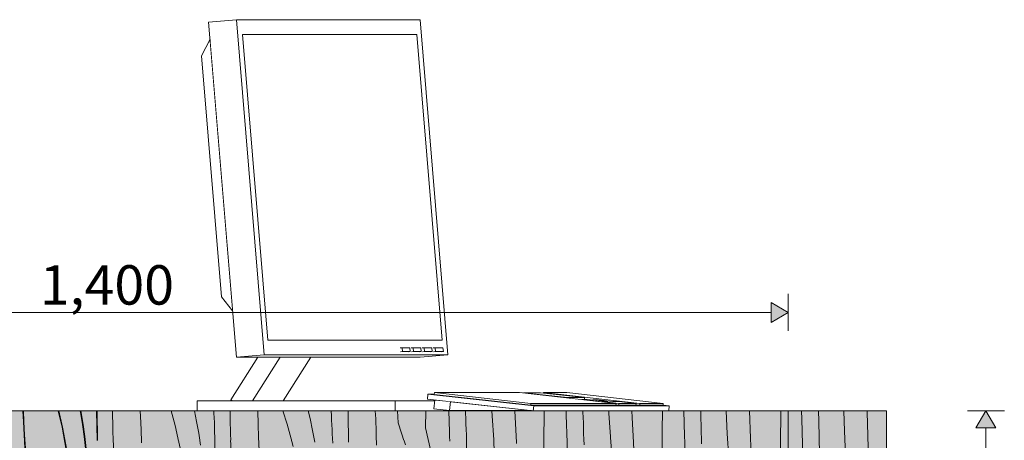
# Model space of a CAD drawing. Units: millimetres. Extents: x -58713 to -50981, y -100 to 2064.
# Drawn here: x -55970 to -54970, y 720 to 1147 of the extents above; entities that cross this region are included whole.
import ezdxf

# ---------------------------------------------------------------- set-up
doc = ezdxf.new("R2010")
doc.units = ezdxf.units.MM
doc.header["$MEASUREMENT"] = 0
doc.linetypes.add('KAUSS punktiirjoon L', pattern=[4.233333, 2.116667, -2.116667])
doc.linetypes.add('Wipeout_Contour', pattern=[1000, 0, -1000])
for name, color, linetype in [('B_B RAAMATUKOGU ARVUTILAUD_2_New_SA - SEADMED - arvutid', 7, 'Continuous'), ('B_B RAAMATUKOGU ARVUTILAUD_2_New_SA - SISUSTUS - erimööbel', 7, 'Continuous'), ('B_B RAAMATUKOGU ARVUTILAUD_2_SA - SISUSTUS - erimööbel', 7, 'Continuous')]:
    doc.layers.add(name, color=color, linetype=linetype)
for name, color, linetype, lineweight, true_color in [('B_B RAAMATUKOGU ARVUTILAUD_2_New_SA - SEADMED - arvutid_Pen_No__87', 7, 'Continuous', 9, 0x8a8a8a), ('B_B RAAMATUKOGU ARVUTILAUD_2_SA - MÕÕDUD - erimööbel_Pen_No__245', 7, 'Continuous', 13, 0x474874), ('B_B RAAMATUKOGU ARVUTILAUD_2_SA - SISUSTUS - erimööbel_Pen_No__87', 7, 'Continuous', 9, 0x8a8a8a)]:
    doc.layers.add(name, color=color, linetype=linetype, lineweight=lineweight, true_color=true_color)
doc.layers.add('B_B RAAMATUKOGU ARVUTILAUD_2_SA - SISUSTUS - erimööbel_Pen_No__18', color=9, linetype='Continuous', lineweight=13)
doc.styles.add('GENERATED_STYLE_1', font='txt')

# ---------------------------------------------------------------- blocks, each defined once
blk = doc.blocks.new('*X3', base_point=(-59175.1, -4359))
at = {"layer": 'B_B RAAMATUKOGU ARVUTILAUD_2_SA - SISUSTUS - erimööbel_Pen_No__18', "color": 9, "linetype": 'Continuous', "lineweight": 13}
for p, q in [((-55965.9, 738.7), (-55966.4, 750)), ((-55930.5, 750), (-55926.7, 733.3)), ((-55908.2, 750), (-55907.9, 748.2)), ((-55907.9, 748.2), (-55905.9, 736.1)), ((-55891.1, 719.8), (-55891.6, 750)), ((-55965.2, 725.4), (-55965.9, 738.7)), ((-55926.7, 733.3), (-55922.5, 710.1)), ((-55905.9, 736.1), (-55904.2, 724)), ((-55964.3, 712.1), (-55965.2, 725.4)), ((-55904.2, 724), (-55902.7, 711.8))]:
    blk.add_line(p, q, dxfattribs=at)
blk = doc.blocks.new('*X4', base_point=(-59175.1, -4359))
at = {"layer": 'B_B RAAMATUKOGU ARVUTILAUD_2_SA - SISUSTUS - erimööbel_Pen_No__18', "color": 9, "linetype": 'Continuous', "lineweight": 13}
for p, q in [((-55966.5, 738.7), (-55967, 750)), ((-55931.1, 750), (-55927.2, 733.3)), ((-55908.8, 750), (-55908.4, 748.2)), ((-55908.4, 748.2), (-55906.5, 736.1)), ((-55891.6, 719.8), (-55892.1, 750)), ((-55875.7, 731.9), (-55876.1, 750)), ((-55847.6, 744.2), (-55847.8, 750)), ((-55847, 730.8), (-55847.6, 744.2)), ((-55816.5, 750), (-55812.4, 735)), ((-55792.6, 750), (-55790.5, 739.1)), ((-55772.9, 747.5), (-55773, 750)), ((-55772.6, 742.9), (-55772.9, 747.5)), ((-55772.4, 738.2), (-55772.6, 742.9)), ((-55756.3, 739.3), (-55756.4, 750)), ((-55728.3, 749.6), (-55728.3, 750)), ((-55728, 736.3), (-55728.3, 749.6)), ((-55702.9, 750), (-55698.6, 736.5)), ((-55677.1, 750), (-55675.3, 742)), ((-55675.3, 742), (-55672.7, 730)), ((-55653.8, 749.7), (-55653.8, 750)), ((-55653.6, 745.1), (-55653.8, 749.7)), ((-55653.4, 740.4), (-55653.6, 745.1)), ((-55653.2, 735.7), (-55653.4, 740.4)), ((-55636.6, 746.7), (-55636.7, 750)), ((-55636.2, 718.1), (-55636.6, 746.7)), ((-55608.5, 741.8), (-55609.2, 750)), ((-55608.3, 728.4), (-55608.5, 741.8)), ((-55585.7, 737.7), (-55586.4, 750)), ((-55557.9, 732.8), (-55557.8, 750)), ((-55533.8, 728.6), (-55534.5, 750)), ((-55517.4, 747.7), (-55517.5, 750)), ((-55517.2, 742.2), (-55517.4, 747.7)), ((-55517, 736.6), (-55517.2, 742.2)), ((-55490.3, 744.7), (-55490.6, 750)), ((-55488.5, 720.6), (-55490.3, 744.7)), ((-55465.6, 716.6), (-55467.4, 750)), ((-55437.8, 711.7), (-55437.6, 750)), ((-55415.1, 745.5), (-55415.2, 750)), ((-55413.7, 707.4), (-55415.1, 745.5)), ((-55398.1, 748.7), (-55398.1, 750)), ((-55397.9, 743.2), (-55398.1, 748.7)), ((-55397.7, 737.6), (-55397.9, 743.2)), ((-55371.7, 747.6), (-55371.8, 750)), ((-55370.2, 723.5), (-55371.7, 747.6)), ((-55348.1, 743.1), (-55348.3, 750)), ((-55345.6, 695.4), (-55348.1, 743.1)), ((-55317.5, 729.8), (-55317.4, 750)), ((-55295, 724.4), (-55295.7, 750)), ((-55278, 727.6), (-55278.5, 750)), ((-55251.6, 726.4), (-55252.7, 750)), ((-55228.1, 722), (-55228.9, 750)), ((-55197.4, 708.7), (-55197.2, 748)), ((-55197.2, 748), (-55197.2, 750)), ((-55175.9, 741.3), (-55176, 750)), ((-55174.9, 703.2), (-55175.9, 741.3)), ((-55158.6, 739.4), (-55158.7, 750)), ((-55132.6, 729.4), (-55133.2, 750)), ((-55109.4, 748.6), (-55109.4, 750)), ((-55108, 700.8), (-55109.4, 748.6)), ((-55965.7, 725.4), (-55966.5, 738.7)), ((-55927.2, 733.3), (-55923.1, 710.1)), ((-55906.5, 736.1), (-55904.8, 724)), ((-55874.7, 703.3), (-55875.7, 731.9)), ((-55846.4, 717.5), (-55847, 730.8)), ((-55812.4, 735), (-55807.2, 712.1)), ((-55790.5, 739.1), (-55788.4, 727.1)), ((-55772.2, 733.5), (-55772.4, 738.2)), ((-55771.6, 698.6), (-55772.2, 733.5)), ((-55755.6, 710.7), (-55756.3, 739.3)), ((-55727.5, 723), (-55728, 736.3)), ((-55698.6, 736.5), (-55692.3, 713.8)), ((-55653, 731), (-55653.2, 735.7)), ((-55652.8, 726.4), (-55653, 731)), ((-55585.7, 737.7), (-55578.5, 715.4)), ((-55557.9, 732.8), (-55555.2, 720.9)), ((-55516.8, 731.1), (-55517, 736.6)), ((-55516.5, 725.5), (-55516.8, 731.1)), ((-55397.5, 732.1), (-55397.7, 737.6)), ((-55397.4, 726.6), (-55397.5, 732.1)), ((-55157.9, 706.4), (-55158.6, 739.4)), ((-55964.9, 712.1), (-55965.7, 725.4)), ((-55904.8, 724), (-55903.3, 711.8)), ((-55788.4, 727.1), (-55786.4, 714.9)), ((-55727, 709.7), (-55727.5, 723)), ((-55672.7, 730), (-55670.4, 718)), ((-55652.6, 721.7), (-55652.8, 726.4)), ((-55652.3, 717), (-55652.6, 721.7)), ((-55607.9, 715.1), (-55608.3, 728.4)), ((-55555.2, 720.9), (-55552.7, 708.9)), ((-55533.6, 723.9), (-55533.8, 728.6)), ((-55533.4, 719.2), (-55533.6, 723.9)), ((-55516.2, 697), (-55516.5, 725.5)), ((-55488.2, 707.3), (-55488.5, 720.6)), ((-55397.1, 721), (-55397.4, 726.6)), ((-55396.9, 715.5), (-55397.1, 721)), ((-55368.4, 699.4), (-55370.2, 723.5)), ((-55317.8, 690.5), (-55317.5, 729.8)), ((-55293.6, 686.2), (-55295, 724.4)), ((-55277.8, 722), (-55278, 727.6)), ((-55277.7, 716.5), (-55277.8, 722)), ((-55250.1, 702.3), (-55251.6, 726.4)), ((-55225.5, 674.2), (-55228.1, 722)), ((-55131.5, 705.3), (-55132.6, 729.4))]:
    blk.add_line(p, q, dxfattribs=at)

msp = doc.modelspace()

# ---------------------------------------------------------------- hatches: boundary and pattern name
at = {"layer": 'B_B RAAMATUKOGU ARVUTILAUD_2_SA - MÕÕDUD - erimööbel_Pen_No__245', "linetype": 'Continuous', "lineweight": 13, "true_color": 0x474874}
for points in [[(-55189.7, 849.7), (-55207, 859.7), (-55207, 839.7)], [(-54988.9, 750), (-54998.9, 732.7), (-54978.9, 732.7)]]:
    msp.add_hatch(color=167, dxfattribs=at).paths.add_polyline_path(points)

# ---------------------------------------------------------------- linework, layer by layer
at = {"layer": 'B_B RAAMATUKOGU ARVUTILAUD_2_SA - MÕÕDUD - erimööbel_Pen_No__245', "color": 167, "linetype": 'Continuous', "lineweight": 13, "true_color": 0x474874}
for p, q in [((-55189.7, 831), (-55189.7, 868.5)), ((-55207, 839.7), (-55207, 859.7)), ((-55189.7, 849.7), (-55207, 859.7)), ((-55189.7, 849.7), (-55207, 839.7)), ((-54970.1, 750), (-55007.6, 750)), ((-54988.9, 750), (-54998.9, 732.7)), ((-54988.9, 750), (-54978.9, 732.7)), ((-54978.9, 732.7), (-54998.9, 732.7)), ((-54988.9, 17.3), (-54988.9, 732.7))]:
    msp.add_line(p, q, dxfattribs=at)

# ---------------------------------------------------------------- texts
at = {"layer": 'B_B RAAMATUKOGU ARVUTILAUD_2_SA - MÕÕDUD - erimööbel_Pen_No__245', "color": 167, "linetype": 'Continuous', "lineweight": 13, "true_color": 0x474874, "insert": (-55949.8, 857.7), "char_height": 40, "width": 119.584, "attachment_point": 7, "style": 'GENERATED_STYLE_1'}
msp.add_mtext('\\A1;{\\pql;\\fSwis721 Cn BT|b0|i0|c0|p0;\\W1.000000;1,400}', dxfattribs=at)

# ---------------------------------------------------------------- wipeouts: each hides what was drawn before it
at = {"color": 254, "linetype": 'Wipeout_Contour', "lineweight": 0, "ltscale": 223035.492774}
msp.add_wipeout([(-55721.8, 806.9), (-55750, 1146.9), (-55778.3, 1144.3), (-55750.1, 804.3)], dxfattribs=at).dxf.layer = 'B_B RAAMATUKOGU ARVUTILAUD_2_New_SA - SEADMED - arvutid'
at = {"color": 254, "linetype": 'Wipeout_Contour', "lineweight": 0, "ltscale": 222178.109381}
msp.add_wipeout([(-55889.7, 720), (-55189.7, 720), (-55189.7, 750), (-55889.7, 750)], dxfattribs=at).dxf.layer = 'B_B RAAMATUKOGU ARVUTILAUD_2_New_SA - SISUSTUS - erimööbel'

# ---------------------------------------------------------------- next in the draw order: linework, layer by layer
at = {"layer": 'B_B RAAMATUKOGU ARVUTILAUD_2_New_SA - SEADMED - arvutid_Pen_No__87', "color": 252, "linetype": 'Continuous', "lineweight": 9, "true_color": 0x8a8a8a}
for p, q in [((-55778.3, 1144.3), (-55750, 1146.9)), ((-55750, 1146.9), (-55563.4, 1146.9))]:
    msp.add_line(p, q, dxfattribs=at)

# ---------------------------------------------------------------- next in the draw order: wipeouts: each hides what was drawn before it
at = {"color": 254, "linetype": 'Wipeout_Contour', "lineweight": 0, "ltscale": 222605.526202}
msp.add_wipeout([(-55744, 1132), (-55718.3, 821.8), (-55541.2, 821.8), (-55566.9, 1132)], dxfattribs=at).dxf.layer = 'B_B RAAMATUKOGU ARVUTILAUD_2_New_SA - SEADMED - arvutid'
at = {"color": 254, "linetype": 'Wipeout_Contour', "lineweight": 0, "ltscale": 223117.018918}
msp.add_wipeout([(-55785.4, 1110.2), (-55765.1, 865.6), (-55754, 851.4), (-55776.9, 1127.2)], dxfattribs=at).dxf.layer = 'B_B RAAMATUKOGU ARVUTILAUD_2_New_SA - SEADMED - arvutid'
at = {"color": 254, "linetype": 'Wipeout_Contour', "lineweight": 0, "ltscale": 222593.952098}
msp.add_wipeout([(-55721.8, 806.9), (-55750.1, 804.3), (-55563.5, 804.3), (-55535.2, 806.9)], dxfattribs=at).dxf.layer = 'B_B RAAMATUKOGU ARVUTILAUD_2_New_SA - SEADMED - arvutid'
at = {"color": 254, "linetype": 'Wipeout_Contour', "lineweight": 0, "ltscale": 388873.414066}
msp.add_wipeout([(-55548.8, 760), (-55588.7, 760), (-55588.7, 750), (-55495.3, 750), (-55533.4, 750.2), (-55533.6, 750.2), (-55549.6, 752)], dxfattribs=at).dxf.layer = 'B_B RAAMATUKOGU ARVUTILAUD_2_New_SA - SEADMED - arvutid'

# ---------------------------------------------------------------- next in the draw order: linework, layer by layer
at = {"layer": 'B_B RAAMATUKOGU ARVUTILAUD_2_New_SA - SEADMED - arvutid_Pen_No__87', "color": 252, "linetype": 'Continuous', "lineweight": 9, "true_color": 0x8a8a8a}
for p, q in [((-55566.9, 1132), (-55744, 1132)), ((-55718.3, 821.8), (-55744, 1132)), ((-55541.2, 821.8), (-55566.9, 1132)), ((-55776.9, 1127.2), (-55785.4, 1110.2)), ((-55785.4, 1110.2), (-55765.1, 865.6)), ((-55765.1, 865.6), (-55754, 851.4)), ((-55541.2, 821.8), (-55718.3, 821.8))]:
    msp.add_line(p, q, dxfattribs=at)
at = {"layer": 'B_B RAAMATUKOGU ARVUTILAUD_2_SA - MÕÕDUD - erimööbel_Pen_No__245', "color": 167, "linetype": 'Continuous', "lineweight": 13, "true_color": 0x474874}
msp.add_line((-56572.3, 849.7), (-55207, 849.7), dxfattribs=at)

# ---------------------------------------------------------------- next in the draw order: wipeouts: each hides what was drawn before it
at = {"color": 254, "linetype": 'Wipeout_Contour', "lineweight": 0, "ltscale": 222334.463319}
msp.add_wipeout([(-55581.5, 810), (-55573.5, 810), (-55573.8, 814), (-55581.8, 814)], dxfattribs=at).dxf.layer = 'B_B RAAMATUKOGU ARVUTILAUD_2_New_SA - SEADMED - arvutid'
at = {"color": 254, "linetype": 'Wipeout_Contour', "lineweight": 0, "ltscale": 720369.280185}
msp.add_wipeout([(-55555.5, 766.9), (-55448.1, 755), (-55310.5, 755), (-55316.8, 755.7), (-55340.4, 755.5), (-55344.2, 755.9), (-55344.3, 755.5), (-55361.8, 755.5), (-55364.7, 755.9), (-55364.7, 755.5), (-55451.2, 755.5), (-55549.2, 766.4), (-55549.2, 766.9)], dxfattribs=at).dxf.layer = 'B_B RAAMATUKOGU ARVUTILAUD_2_New_SA - SEADMED - arvutid'
at = {"color": 254, "linetype": 'Wipeout_Contour', "lineweight": 0, "ltscale": 222777.976254}
msp.add_wipeout([(-55790.1, 750), (-55588.7, 750), (-55588.7, 760), (-55790.1, 760)], dxfattribs=at).dxf.layer = 'B_B RAAMATUKOGU ARVUTILAUD_2_New_SA - SEADMED - arvutid'

# ---------------------------------------------------------------- next in the draw order: wipeouts: each hides what was drawn before it
at = {"color": 254, "linetype": 'Wipeout_Contour', "lineweight": 0, "ltscale": 222354.227767}
msp.add_wipeout([(-55581.8, 814), (-55583.7, 813.9), (-55583.4, 809.9), (-55581.5, 810)], dxfattribs=at).dxf.layer = 'B_B RAAMATUKOGU ARVUTILAUD_2_New_SA - SEADMED - arvutid'
at = {"color": 254, "linetype": 'Wipeout_Contour', "lineweight": 0, "ltscale": 222838.173043}
msp.add_wipeout([(-55733.7, 760), (-55702.6, 760), (-55674.4, 804.3), (-55705.5, 804.3)], dxfattribs=at).dxf.layer = 'B_B RAAMATUKOGU ARVUTILAUD_2_New_SA - SEADMED - arvutid'
at = {"color": 254, "linetype": 'Wipeout_Contour', "lineweight": 0, "ltscale": 276994.658214}
msp.add_wipeout([(-55399.3, 761.3), (-55388.1, 760.1), (-55388, 760.8), (-55396.5, 761.7), (-55396.6, 761.3)], dxfattribs=at).dxf.layer = 'B_B RAAMATUKOGU ARVUTILAUD_2_New_SA - SEADMED - arvutid'
at = {"color": 254, "linetype": 'Wipeout_Contour', "lineweight": 0, "ltscale": 221538.698531}
msp.add_wipeout([(-55448.1, 755), (-55448.6, 750), (-55311, 750), (-55310.5, 755)], dxfattribs=at).dxf.layer = 'B_B RAAMATUKOGU ARVUTILAUD_2_New_SA - SEADMED - arvutid'

# ---------------------------------------------------------------- next in the draw order: wipeouts: each hides what was drawn before it
at = {"color": 254, "linetype": 'Wipeout_Contour', "lineweight": 0, "ltscale": 278704.143105}
msp.add_wipeout([(-55728.4, 804.3), (-55755.8, 761.1), (-55754.1, 760), (-55733.7, 760), (-55705.5, 804.3)], dxfattribs=at).dxf.layer = 'B_B RAAMATUKOGU ARVUTILAUD_2_New_SA - SEADMED - arvutid'
at = {"color": 254, "linetype": 'Wipeout_Contour', "lineweight": 0, "ltscale": 222337.456207}
msp.add_wipeout([(-55581.5, 810), (-55583.4, 809.9), (-55575.4, 809.9), (-55573.5, 810)], dxfattribs=at).dxf.layer = 'B_B RAAMATUKOGU ARVUTILAUD_2_New_SA - SEADMED - arvutid'
at = {"color": 254, "linetype": 'Wipeout_Contour', "lineweight": 0, "ltscale": 222028.948681}
msp.add_wipeout([(-55556, 761.9), (-55448.6, 750), (-55448.1, 755), (-55555.5, 766.9)], dxfattribs=at).dxf.layer = 'B_B RAAMATUKOGU ARVUTILAUD_2_New_SA - SEADMED - arvutid'

# ---------------------------------------------------------------- next in the draw order: linework, layer by layer
at = {"layer": 'B_B RAAMATUKOGU ARVUTILAUD_2_New_SA - SEADMED - arvutid_Pen_No__87', "color": 252, "linetype": 'Continuous', "lineweight": 9, "true_color": 0x8a8a8a}
for p, q in [((-55750.1, 804.3), (-55778.3, 1144.3)), ((-55721.8, 806.9), (-55750, 1146.9)), ((-55583.7, 813.9), (-55581.8, 814)), ((-55581.5, 810), (-55581.8, 814)), ((-55755.8, 761.1), (-55728.4, 804.3)), ((-55750.1, 804.3), (-55721.8, 806.9)), ((-55563.5, 804.3), (-55750.1, 804.3)), ((-55733.7, 760), (-55705.5, 804.3)), ((-55702.6, 760), (-55674.4, 804.3)), ((-55583.4, 809.9), (-55581.5, 810)), ((-55755.8, 761.1), (-55754.1, 760)), ((-55556, 761.9), (-55555.5, 766.9)), ((-55790.1, 760), (-55588.7, 760))]:
    msp.add_line(p, q, dxfattribs=at)

# ---------------------------------------------------------------- next in the draw order: wipeouts: each hides what was drawn before it
at = {"color": 254, "linetype": 'Wipeout_Contour', "lineweight": 0, "ltscale": 222289.678444}
msp.add_wipeout([(-55570.7, 814), (-55570.3, 810), (-55562.3, 810), (-55562.7, 814)], dxfattribs=at).dxf.layer = 'B_B RAAMATUKOGU ARVUTILAUD_2_New_SA - SEADMED - arvutid'
at = {"color": 254, "linetype": 'Wipeout_Contour', "lineweight": 0, "ltscale": 166531.519482}
msp.add_wipeout([(-55532.7, 759.3), (-55533.6, 750.2), (-55450.3, 750.2)], dxfattribs=at).dxf.layer = 'B_B RAAMATUKOGU ARVUTILAUD_2_New_SA - SEADMED - arvutid'

# ---------------------------------------------------------------- next in the draw order: wipeouts: each hides what was drawn before it
at = {"color": 254, "linetype": 'Wipeout_Contour', "lineweight": 0, "ltscale": 222309.44289}
msp.add_wipeout([(-55570.7, 814), (-55572.5, 813.9), (-55572.2, 809.9), (-55570.3, 810)], dxfattribs=at).dxf.layer = 'B_B RAAMATUKOGU ARVUTILAUD_2_New_SA - SEADMED - arvutid'
at = {"color": 254, "linetype": 'Wipeout_Contour', "lineweight": 0, "ltscale": 222185.27697}
msp.add_wipeout([(-55549.6, 752), (-55533.6, 750.2), (-55532.7, 759.3), (-55548.7, 761.1)], dxfattribs=at).dxf.layer = 'B_B RAAMATUKOGU ARVUTILAUD_2_New_SA - SEADMED - arvutid'

# ---------------------------------------------------------------- next in the draw order: wipeouts: each hides what was drawn before it
at = {"color": 254, "linetype": 'Wipeout_Contour', "lineweight": 0, "ltscale": 222292.671327}
msp.add_wipeout([(-55570.3, 810), (-55572.2, 809.9), (-55564.2, 809.9), (-55562.3, 810)], dxfattribs=at).dxf.layer = 'B_B RAAMATUKOGU ARVUTILAUD_2_New_SA - SEADMED - arvutid'
at = {"color": 254, "linetype": 'Wipeout_Contour', "lineweight": 0, "ltscale": 221847.985004}
msp.add_wipeout([(-55549, 768.4), (-55451, 757.5), (-55364.5, 757.5), (-55462.5, 768.4)], dxfattribs=at).dxf.layer = 'B_B RAAMATUKOGU ARVUTILAUD_2_New_SA - SEADMED - arvutid'
at = {"color": 254, "linetype": 'Wipeout_Contour', "lineweight": 0, "ltscale": 335357.319535}
msp.add_wipeout([(-56589.7, 0), (-55189.7, 0), (-55189.7, 720), (-55889.7, 720), (-55889.7, 750), (-56589.7, 750)], dxfattribs=at).dxf.layer = 'B_B RAAMATUKOGU ARVUTILAUD_2_SA - SISUSTUS - erimööbel'

# ---------------------------------------------------------------- next in the draw order: hatches: boundary and pattern name
at = {"layer": 'B_B RAAMATUKOGU ARVUTILAUD_2_SA - SISUSTUS - erimööbel_Pen_No__18', "linetype": 'Continuous', "lineweight": 0, "true_color": 0xffffff}
msp.add_hatch(color=7, dxfattribs=at).paths.add_polyline_path([(-56489.7, 750), (-56489.7, 0), (-55089.7, 0), (-55089.7, 750)])

# ---------------------------------------------------------------- next in the draw order: linework, layer by layer
at = {"layer": 'B_B RAAMATUKOGU ARVUTILAUD_2_New_SA - SEADMED - arvutid_Pen_No__87', "color": 252, "linetype": 'Continuous', "lineweight": 9, "true_color": 0x8a8a8a}
for p, q in [((-55581.8, 814), (-55573.8, 814)), ((-55573.5, 810), (-55573.8, 814)), ((-55572.5, 813.9), (-55570.7, 814)), ((-55570.3, 810), (-55570.7, 814)), ((-55581.5, 810), (-55573.5, 810)), ((-55573.5, 810), (-55575.4, 809.9)), ((-55572.2, 809.9), (-55570.3, 810)), ((-55790.1, 750), (-55790.1, 760)), ((-55588.7, 750), (-55588.7, 760)), ((-55533.6, 750.2), (-55450.3, 750.2)), ((-55495.3, 750), (-55495.3, 750.2)), ((-55311, 750), (-55310.5, 755))]:
    msp.add_line(p, q, dxfattribs=at)
at = {"layer": 'B_B RAAMATUKOGU ARVUTILAUD_2_SA - SISUSTUS - erimööbel_Pen_No__87', "color": 252, "linetype": 'Continuous', "lineweight": 9, "true_color": 0x8a8a8a}
for p in [(-56589.7, 750), (-55189.7, 0)]:
    msp.add_line(p, (-55189.7, 750), dxfattribs=at)
at = {"layer": 'B_B RAAMATUKOGU ARVUTILAUD_2_SA - SISUSTUS - erimööbel_Pen_No__87', "color": 252, "linetype": 'Continuous', "lineweight": 9, "true_color": 0x8a8a8a, "flags": 128}
msp.add_lwpolyline([(-56489.7, 750), (-55089.7, 750), (-55089.7, 0), (-56489.7, 0)], close=True, dxfattribs=at)

# ---------------------------------------------------------------- next in the draw order: block references
at = {"layer": 'B_B RAAMATUKOGU ARVUTILAUD_2_SA - SISUSTUS - erimööbel', "color": 255, "linetype": 'KAUSS punktiirjoon L', "lineweight": 13}
for name in ['*X3', '*X4']:
    msp.add_blockref(name, (-59175.1, -4359), dxfattribs=at)

# ---------------------------------------------------------------- next in the draw order: wipeouts: each hides what was drawn before it
at = {"color": 254, "linetype": 'Wipeout_Contour', "lineweight": 0, "ltscale": 222244.893572}
msp.add_wipeout([(-55559.1, 810), (-55551.1, 810), (-55551.5, 814), (-55559.5, 814)], dxfattribs=at).dxf.layer = 'B_B RAAMATUKOGU ARVUTILAUD_2_New_SA - SEADMED - arvutid'
at = {"color": 254, "linetype": 'Wipeout_Contour', "lineweight": 0, "ltscale": 221652.057792}
msp.add_wipeout([(-55451, 757.5), (-55451.2, 755.5), (-55364.7, 755.5), (-55364.5, 757.5)], dxfattribs=at).dxf.layer = 'B_B RAAMATUKOGU ARVUTILAUD_2_New_SA - SEADMED - arvutid'

# ---------------------------------------------------------------- next in the draw order: wipeouts: each hides what was drawn before it
at = {"color": 254, "linetype": 'Wipeout_Contour', "lineweight": 0, "ltscale": 222264.658012}
msp.add_wipeout([(-55561.3, 813.9), (-55561, 809.9), (-55559.1, 810), (-55559.5, 814)], dxfattribs=at).dxf.layer = 'B_B RAAMATUKOGU ARVUTILAUD_2_New_SA - SEADMED - arvutid'
at = {"color": 254, "linetype": 'Wipeout_Contour', "lineweight": 0, "ltscale": 222021.354733}
msp.add_wipeout([(-55549.2, 766.4), (-55451.2, 755.5), (-55451, 757.5), (-55549, 768.4)], dxfattribs=at).dxf.layer = 'B_B RAAMATUKOGU ARVUTILAUD_2_New_SA - SEADMED - arvutid'
at = {"color": 254, "linetype": 'Wipeout_Contour', "lineweight": 0, "ltscale": 221530.711383}
msp.add_wipeout([(-55414.6, 768.4), (-55438.2, 768.4), (-55340.2, 757.5), (-55316.6, 757.5)], dxfattribs=at).dxf.layer = 'B_B RAAMATUKOGU ARVUTILAUD_2_New_SA - SEADMED - arvutid'

# ---------------------------------------------------------------- next in the draw order: linework, layer by layer
at = {"layer": 'B_B RAAMATUKOGU ARVUTILAUD_2_New_SA - SEADMED - arvutid_Pen_No__87', "color": 252, "linetype": 'Continuous', "lineweight": 9, "true_color": 0x8a8a8a}
for p, q in [((-55549.2, 766.9), (-55555.5, 766.9)), ((-55549.6, 752), (-55548.7, 761.1)), ((-55549.2, 766.4), (-55549, 768.4)), ((-55588.7, 760), (-55548.8, 760)), ((-55549.6, 752), (-55533.6, 750.2)), ((-55533.6, 750.2), (-55532.7, 759.3)), ((-55451.2, 755.5), (-55451, 757.5)), ((-55448.6, 750), (-55448.1, 755))]:
    msp.add_line(p, q, dxfattribs=at)

# ---------------------------------------------------------------- next in the draw order: wipeouts: each hides what was drawn before it
at = {"color": 254, "linetype": 'Wipeout_Contour', "lineweight": 0, "ltscale": 222247.88643}
msp.add_wipeout([(-55559.1, 810), (-55561, 809.9), (-55553, 809.9), (-55551.1, 810)], dxfattribs=at).dxf.layer = 'B_B RAAMATUKOGU ARVUTILAUD_2_New_SA - SEADMED - arvutid'
at = {"color": 254, "linetype": 'Wipeout_Contour', "lineweight": 0, "ltscale": 221334.783711}
msp.add_wipeout([(-55340.4, 755.5), (-55316.8, 755.5), (-55316.6, 757.5), (-55340.2, 757.5)], dxfattribs=at).dxf.layer = 'B_B RAAMATUKOGU ARVUTILAUD_2_New_SA - SEADMED - arvutid'

# ---------------------------------------------------------------- next in the draw order: linework, layer by layer
at = {"layer": 'B_B RAAMATUKOGU ARVUTILAUD_2_New_SA - SEADMED - arvutid_Pen_No__87', "color": 252, "linetype": 'Continuous', "lineweight": 9, "true_color": 0x8a8a8a}
for p, q in [((-55570.7, 814), (-55562.7, 814)), ((-55562.3, 810), (-55562.7, 814)), ((-55561.3, 813.9), (-55559.5, 814)), ((-55559.1, 810), (-55559.5, 814)), ((-55570.3, 810), (-55562.3, 810)), ((-55562.3, 810), (-55564.2, 809.9)), ((-55561, 809.9), (-55559.1, 810)), ((-55316.8, 755.5), (-55316.6, 757.5)), ((-55310.5, 755), (-55316.8, 755.7))]:
    msp.add_line(p, q, dxfattribs=at)

# ---------------------------------------------------------------- next in the draw order: wipeouts: each hides what was drawn before it
at = {"color": 254, "linetype": 'Wipeout_Contour', "lineweight": 0, "ltscale": 222200.108702}
msp.add_wipeout([(-55547.9, 810), (-55539.9, 810), (-55540.3, 814), (-55548.3, 814)], dxfattribs=at).dxf.layer = 'B_B RAAMATUKOGU ARVUTILAUD_2_New_SA - SEADMED - arvutid'
at = {"color": 254, "linetype": 'Wipeout_Contour', "lineweight": 0, "ltscale": 719995.362111}
msp.add_wipeout([(-55438.2, 768), (-55396.4, 763.3), (-55396.5, 761.7), (-55388, 760.8), (-55388, 761.1), (-55382.7, 761.1), (-55367.6, 759.5), (-55361.5, 759.5), (-55344.1, 757.5), (-55344.2, 755.9), (-55340.4, 755.5), (-55340.2, 757.5), (-55438.2, 768.4)], dxfattribs=at).dxf.layer = 'B_B RAAMATUKOGU ARVUTILAUD_2_New_SA - SEADMED - arvutid'

# ---------------------------------------------------------------- next in the draw order: wipeouts: each hides what was drawn before it
at = {"color": 254, "linetype": 'Wipeout_Contour', "lineweight": 0, "ltscale": 222219.873146}
msp.add_wipeout([(-55550.1, 813.9), (-55549.8, 809.9), (-55547.9, 810), (-55548.3, 814)], dxfattribs=at).dxf.layer = 'B_B RAAMATUKOGU ARVUTILAUD_2_New_SA - SEADMED - arvutid'
at = {"color": 254, "linetype": 'Wipeout_Contour', "lineweight": 0, "ltscale": 221731.129843}
msp.add_wipeout([(-55413.9, 763.3), (-55396.4, 763.3), (-55441.1, 768.3), (-55458.6, 768.3)], dxfattribs=at).dxf.layer = 'B_B RAAMATUKOGU ARVUTILAUD_2_New_SA - SEADMED - arvutid'
at = {"color": 254, "linetype": 'Wipeout_Contour', "lineweight": 0, "ltscale": 276932.716403}
msp.add_wipeout([(-55388.1, 760.1), (-55379, 759.1), (-55379, 759.5), (-55372.9, 759.5), (-55388, 761.1)], dxfattribs=at).dxf.layer = 'B_B RAAMATUKOGU ARVUTILAUD_2_New_SA - SEADMED - arvutid'
at = {"color": 254, "linetype": 'Wipeout_Contour', "lineweight": 0, "ltscale": 221432.355269}
msp.add_wipeout([(-55361.8, 755.5), (-55344.3, 755.5), (-55344.1, 757.5), (-55361.6, 757.5)], dxfattribs=at).dxf.layer = 'B_B RAAMATUKOGU ARVUTILAUD_2_New_SA - SEADMED - arvutid'

# ---------------------------------------------------------------- next in the draw order: wipeouts: each hides what was drawn before it
at = {"color": 254, "linetype": 'Wipeout_Contour', "lineweight": 0, "ltscale": 222203.101527}
msp.add_wipeout([(-55547.9, 810), (-55549.8, 809.9), (-55541.8, 809.9), (-55539.9, 810)], dxfattribs=at).dxf.layer = 'B_B RAAMATUKOGU ARVUTILAUD_2_New_SA - SEADMED - arvutid'
at = {"color": 254, "linetype": 'Wipeout_Contour', "lineweight": 0, "ltscale": 277046.579778}
msp.add_wipeout([(-55413.9, 763), (-55399.3, 761.3), (-55396.6, 761.3), (-55396.4, 763.3), (-55413.9, 763.3)], dxfattribs=at).dxf.layer = 'B_B RAAMATUKOGU ARVUTILAUD_2_New_SA - SEADMED - arvutid'
at = {"color": 254, "linetype": 'Wipeout_Contour', "lineweight": 0, "ltscale": 332242.200051}
msp.add_wipeout([(-55379, 759.5), (-55379, 759.1), (-55364.5, 757.5), (-55364.7, 755.9), (-55361.8, 755.5), (-55361.6, 757.5)], dxfattribs=at).dxf.layer = 'B_B RAAMATUKOGU ARVUTILAUD_2_New_SA - SEADMED - arvutid'

# ---------------------------------------------------------------- next in the draw order: linework, layer by layer
at = {"layer": 'B_B RAAMATUKOGU ARVUTILAUD_2_New_SA - SEADMED - arvutid_Pen_No__87', "color": 252, "linetype": 'Continuous', "lineweight": 9, "true_color": 0x8a8a8a}
for p, q in [((-55535.2, 806.9), (-55563.4, 1146.9)), ((-55559.5, 814), (-55551.5, 814)), ((-55551.1, 810), (-55551.5, 814)), ((-55550.1, 813.9), (-55548.3, 814)), ((-55548.3, 814), (-55540.3, 814)), ((-55547.9, 810), (-55548.3, 814)), ((-55539.9, 810), (-55540.3, 814)), ((-55721.8, 806.9), (-55535.2, 806.9)), ((-55535.2, 806.9), (-55563.5, 804.3)), ((-55559.1, 810), (-55551.1, 810)), ((-55551.1, 810), (-55553, 809.9)), ((-55549.8, 809.9), (-55547.9, 810)), ((-55547.9, 810), (-55539.9, 810)), ((-55539.9, 810), (-55541.8, 809.9)), ((-55399.3, 761.3), (-55396.6, 761.3)), ((-55396.6, 761.3), (-55396.4, 763.3))]:
    msp.add_line(p, q, dxfattribs=at)

# ---------------------------------------------------------------- next in the draw order: wipeouts: each hides what was drawn before it
at = {"color": 254, "linetype": 'Wipeout_Contour', "lineweight": 0, "ltscale": 221766.136361}
msp.add_wipeout([(-55458.6, 767.9), (-55413.9, 763), (-55413.9, 763.3), (-55458.6, 768.3)], dxfattribs=at).dxf.layer = 'B_B RAAMATUKOGU ARVUTILAUD_2_New_SA - SEADMED - arvutid'
at = {"color": 254, "linetype": 'Wipeout_Contour', "lineweight": 0, "ltscale": 442998.300951}
msp.add_wipeout([(-55388, 761.1), (-55372.9, 759.5), (-55379, 759.5), (-55361.6, 757.5), (-55344.1, 757.5), (-55361.5, 759.5), (-55367.6, 759.5), (-55382.7, 761.1)], dxfattribs=at).dxf.layer = 'B_B RAAMATUKOGU ARVUTILAUD_2_New_SA - SEADMED - arvutid'

# ---------------------------------------------------------------- next in the draw order: linework, layer by layer
at = {"layer": 'B_B RAAMATUKOGU ARVUTILAUD_2_New_SA - SEADMED - arvutid_Pen_No__87', "color": 252, "linetype": 'Continuous', "lineweight": 9, "true_color": 0x8a8a8a}
for p, q in [((-55556, 761.9), (-55448.6, 750)), ((-55555.5, 766.9), (-55448.1, 755)), ((-55549.2, 766.4), (-55451.2, 755.5)), ((-55462.5, 768.4), (-55549, 768.4)), ((-55549, 768.4), (-55451, 757.5)), ((-55364.5, 757.5), (-55462.5, 768.4)), ((-55441.1, 768.3), (-55458.6, 768.3)), ((-55458.6, 768.3), (-55413.9, 763.3)), ((-55458.6, 767.9), (-55458.6, 768.3)), ((-55396.4, 763.3), (-55441.1, 768.3)), ((-55414.6, 768.4), (-55438.2, 768.4)), ((-55438.2, 768.4), (-55340.2, 757.5)), ((-55438.2, 768), (-55438.2, 768.4)), ((-55316.6, 757.5), (-55414.6, 768.4)), ((-55413.9, 763.3), (-55396.4, 763.3)), ((-55413.9, 763), (-55413.9, 763.3)), ((-55396.5, 761.7), (-55388, 760.8)), ((-55388.1, 760.1), (-55388, 761.1)), ((-55382.7, 761.1), (-55388, 761.1)), ((-55388, 761.1), (-55372.9, 759.5)), ((-55367.6, 759.5), (-55382.7, 761.1)), ((-55451.2, 755.5), (-55364.7, 755.5)), ((-55451, 757.5), (-55364.5, 757.5)), ((-55448.1, 755), (-55310.5, 755)), ((-55372.9, 759.5), (-55379, 759.5)), ((-55379, 759.5), (-55361.6, 757.5)), ((-55379, 759.1), (-55379, 759.5)), ((-55361.5, 759.5), (-55367.6, 759.5)), ((-55364.7, 755.5), (-55364.5, 757.5)), ((-55364.7, 755.9), (-55361.8, 755.5)), ((-55361.8, 755.5), (-55361.6, 757.5)), ((-55361.8, 755.5), (-55344.3, 755.5)), ((-55361.6, 757.5), (-55344.1, 757.5)), ((-55344.1, 757.5), (-55361.5, 759.5)), ((-55344.3, 755.5), (-55344.1, 757.5)), ((-55344.2, 755.9), (-55340.4, 755.5)), ((-55340.4, 755.5), (-55340.2, 757.5)), ((-55340.4, 755.5), (-55316.8, 755.5)), ((-55340.2, 757.5), (-55316.6, 757.5))]:
    msp.add_line(p, q, dxfattribs=at)

doc.saveas('drawing.dxf')
